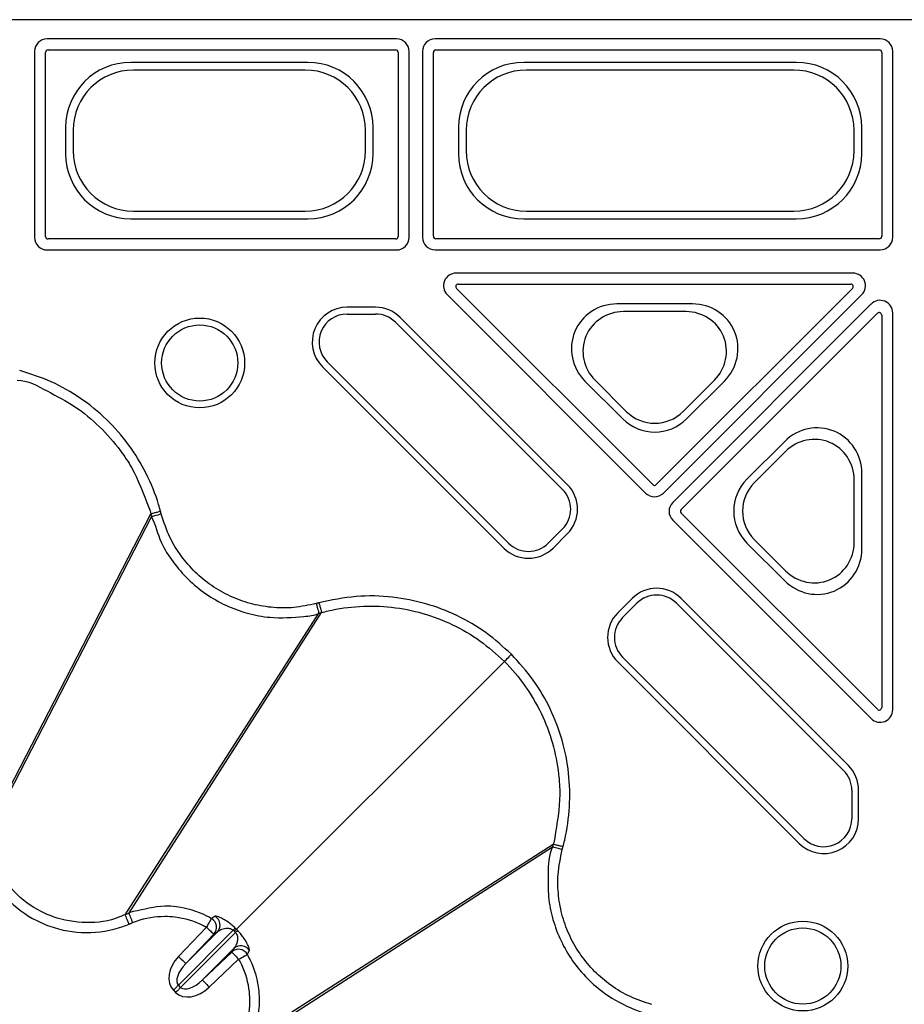
# Model space of a CAD drawing. Extents: x -14636 to 3588, y 2013 to 6853.
# Drawn here: x -13737 to -13649, y 5015 to 5113 of the extents above; entities that cross this region are included whole.
import ezdxf

# ---------------------------------------------------------------- set-up
doc = ezdxf.new("R2010")
doc.units = 0
doc.header["$LTSCALE"] = 12
doc.header["$MEASUREMENT"] = 0
doc.layers.add('DUENN-18', color=94, linetype='CONTINUOUS')
doc.layers.add('SICHTBAR', color=7, linetype='CONTINUOUS')

msp = doc.modelspace()

# ---------------------------------------------------------------- linework, layer by layer
at = {"layer": 'DUENN-18'}
for p, q in [((-13699.105, 5110.681), (-13733.788, 5110.681)), ((-13651.105, 5110.681), (-13695.288, 5110.681)), ((-13735.038, 5109.431), (-13735.038, 5090.983)), ((-13733.949, 5091.072), (-13733.949, 5109.342)), ((-13733.699, 5109.592), (-13699.194, 5109.592)), ((-13698.944, 5109.342), (-13698.944, 5091.072)), ((-13697.855, 5090.983), (-13697.855, 5109.431)), ((-13696.538, 5109.431), (-13696.538, 5090.998)), ((-13695.449, 5091.087), (-13695.449, 5109.342)), ((-13695.199, 5109.592), (-13651.194, 5109.592)), ((-13650.944, 5109.342), (-13650.944, 5091.087)), ((-13649.855, 5090.998), (-13649.855, 5109.431)), ((-13707.907, 5108.354), (-13725.486, 5108.354)), ((-13659.407, 5108.354), (-13686.486, 5108.354)), ((-13708.174, 5107.59), (-13725.219, 5107.59)), ((-13659.674, 5107.59), (-13686.219, 5107.59)), ((-13731.961, 5101.879), (-13731.961, 5099.301)), ((-13731.196, 5101.612), (-13731.196, 5099.567)), ((-13702.196, 5099.567), (-13702.196, 5101.612)), ((-13701.432, 5099.301), (-13701.432, 5101.879)), ((-13692.961, 5101.879), (-13692.961, 5099.301)), ((-13692.196, 5101.612), (-13692.196, 5099.567)), ((-13653.696, 5099.567), (-13653.696, 5101.612)), ((-13652.932, 5099.301), (-13652.932, 5101.879)), ((-13725.219, 5093.59), (-13708.174, 5093.59)), ((-13686.219, 5093.59), (-13659.674, 5093.59)), ((-13725.486, 5092.825), (-13707.907, 5092.825)), ((-13686.486, 5092.825), (-13659.407, 5092.825)), ((-13699.194, 5090.822), (-13733.699, 5090.822)), ((-13651.194, 5090.837), (-13695.199, 5090.837)), ((-13733.788, 5089.733), (-13699.105, 5089.733)), ((-13695.288, 5089.748), (-13651.105, 5089.748)), ((-13653.804, 5087.431), (-13693.197, 5087.431)), ((-13673.677, 5066.434), (-13693.157, 5085.915)), ((-13692.981, 5086.342), (-13654.02, 5086.342)), ((-13653.843, 5085.915), (-13673.323, 5066.434)), ((-13694.08, 5085.297), (-13674.384, 5065.601)), ((-13672.616, 5065.601), (-13652.92, 5085.297)), ((-13701.189, 5084.048), (-13704.017, 5084.048)), ((-13669.729, 5084.37), (-13677.23, 5084.37)), ((-13651.989, 5084.366), (-13671.685, 5064.67)), ((-13704.017, 5083.371), (-13701.189, 5083.371)), ((-13682.154, 5066.446), (-13698.744, 5083.035)), ((-13670.372, 5083.605), (-13676.587, 5083.605)), ((-13670.852, 5063.963), (-13651.371, 5083.443)), ((-13650.944, 5083.266), (-13650.944, 5044.305)), ((-13649.855, 5044.089), (-13649.855, 5083.482)), ((-13699.222, 5082.556), (-13682.633, 5065.967)), ((-13706.463, 5078.144), (-13688.459, 5060.141)), ((-13687.98, 5060.619), (-13705.984, 5078.623)), ((-13680.4, 5076.717), (-13676.65, 5072.966)), ((-13679.405, 5076.803), (-13676.297, 5073.695)), ((-13670.662, 5073.695), (-13667.554, 5076.803)), ((-13670.31, 5072.966), (-13666.559, 5076.717)), ((-13660.569, 5070.727), (-13664.32, 5066.976)), ((-13660.483, 5069.732), (-13663.591, 5066.624)), ((-13652.916, 5060.056), (-13652.916, 5067.557)), ((-13653.681, 5060.699), (-13653.681, 5066.914)), ((-13739.789, 5032.021), (-13723.497, 5063.521)), ((-13739.736, 5031.621), (-13723.424, 5063.249)), ((-13651.371, 5044.129), (-13670.852, 5063.609)), ((-13671.685, 5062.902), (-13651.989, 5043.206)), ((-13682.633, 5062.034), (-13684.047, 5060.619)), ((-13683.568, 5060.141), (-13682.154, 5061.555)), ((-13664.32, 5060.637), (-13660.569, 5056.886)), ((-13663.591, 5060.989), (-13660.483, 5057.881)), ((-13675.731, 5055.132), (-13677.145, 5053.718)), ((-13676.667, 5053.239), (-13675.252, 5054.653)), ((-13671.319, 5054.653), (-13654.73, 5038.064)), ((-13654.251, 5038.542), (-13670.84, 5055.132)), ((-13726.054, 5023.722), (-13706.82, 5053.662)), ((-13725.681, 5023.876), (-13706.547, 5053.736)), ((-13714.994, 5022.292), (-13688.402, 5048.884)), ((-13677.145, 5048.827), (-13659.142, 5030.823)), ((-13658.663, 5031.302), (-13676.667, 5049.306)), ((-13653.915, 5036.097), (-13653.915, 5033.269)), ((-13653.238, 5033.269), (-13653.238, 5036.097)), ((-13713.564, 5011.232), (-13683.624, 5030.466)), ((-13713.41, 5011.605), (-13683.55, 5030.739)), ((-13726.054, 5023.722), (-13726.054, 5023.722)), ((-13720.761, 5016.75), (-13715.312, 5022.199)), ((-13717.974, 5022.505), (-13720.744, 5019.594)), ((-13715.312, 5022.199), (-13715.198, 5022.088)), ((-13715.087, 5021.974), (-13720.536, 5016.525)), ((-13716.894, 5022.031), (-13720.02, 5018.904)), ((-13720.02, 5018.904), (-13717.25, 5021.815)), ((-13717.25, 5021.815), (-13716.894, 5022.031)), ((-13715.198, 5022.088), (-13715.087, 5021.974)), ((-13718.382, 5017.266), (-13715.255, 5020.392)), ((-13715.255, 5020.392), (-13715.471, 5020.036)), ((-13715.471, 5020.036), (-13718.382, 5017.266)), ((-13717.692, 5016.542), (-13714.781, 5019.312)), ((-13721.261, 5016.25), (-13721.036, 5016.025)), ((-13720.536, 5016.525), (-13720.761, 5016.75))]:
    msp.add_line(p, q, dxfattribs=at)
at = {"layer": 'DUENN-18', "flags": 128}
for points in [[(-13722.459, 5063.506), (-13722.641, 5063.458), (-13722.817, 5063.411), (-13722.98, 5063.367), (-13723.124, 5063.329), (-13723.244, 5063.297), (-13723.336, 5063.272), (-13723.397, 5063.256), (-13723.424, 5063.249)], [(-13707.079, 5054.627), (-13707.03, 5054.445), (-13706.983, 5054.269), (-13706.939, 5054.106), (-13706.9, 5053.962), (-13706.868, 5053.842), (-13706.843, 5053.75), (-13706.827, 5053.689), (-13706.82, 5053.662)], [(-13687.698, 5049.588), (-13687.828, 5049.458), (-13687.954, 5049.332), (-13688.072, 5049.214), (-13688.176, 5049.11), (-13688.264, 5049.022), (-13688.333, 5048.953), (-13688.379, 5048.907), (-13688.402, 5048.884)], [(-13682.659, 5030.207), (-13682.842, 5030.256), (-13683.017, 5030.303), (-13683.18, 5030.347), (-13683.324, 5030.386), (-13683.444, 5030.418), (-13683.536, 5030.443), (-13683.597, 5030.459), (-13683.624, 5030.466)], [(-13717.484, 5023.373), (-13717.5, 5023.344), (-13717.532, 5023.287), (-13717.58, 5023.203), (-13717.641, 5023.095), (-13717.713, 5022.966), (-13717.795, 5022.821), (-13717.883, 5022.666), (-13717.974, 5022.505)], [(-13717.974, 5022.505), (-13717.835, 5022.372), (-13717.701, 5022.245), (-13717.577, 5022.127), (-13717.468, 5022.023), (-13717.378, 5021.937), (-13717.31, 5021.873), (-13717.267, 5021.831), (-13717.25, 5021.815)], [(-13714.994, 5022.292), (-13715.001, 5022.285), (-13715.015, 5022.271), (-13715.033, 5022.253), (-13715.057, 5022.229), (-13715.085, 5022.201), (-13715.119, 5022.167), (-13715.156, 5022.13), (-13715.198, 5022.088)], [(-13720.744, 5019.594), (-13720.605, 5019.461), (-13720.471, 5019.334), (-13720.348, 5019.216), (-13720.239, 5019.112), (-13720.149, 5019.026), (-13720.081, 5018.962), (-13720.037, 5018.92), (-13720.02, 5018.904)], [(-13715.471, 5020.036), (-13715.455, 5020.019), (-13715.413, 5019.976), (-13715.349, 5019.908), (-13715.263, 5019.818), (-13715.159, 5019.709), (-13715.041, 5019.585), (-13714.914, 5019.451), (-13714.781, 5019.312)], [(-13714.781, 5019.312), (-13714.62, 5019.403), (-13714.465, 5019.491), (-13714.32, 5019.573), (-13714.191, 5019.645), (-13714.083, 5019.706), (-13713.999, 5019.754), (-13713.942, 5019.786), (-13713.913, 5019.802)], [(-13718.382, 5017.266), (-13718.366, 5017.249), (-13718.324, 5017.206), (-13718.26, 5017.138), (-13718.174, 5017.047), (-13718.07, 5016.938), (-13717.952, 5016.815), (-13717.825, 5016.681), (-13717.692, 5016.542)], [(-13720.761, 5016.75), (-13720.813, 5016.699), (-13720.868, 5016.643), (-13720.928, 5016.583), (-13720.991, 5016.521), (-13721.056, 5016.455), (-13721.123, 5016.388), (-13721.192, 5016.319), (-13721.261, 5016.25)], [(-13720.536, 5016.525), (-13720.587, 5016.473), (-13720.643, 5016.418), (-13720.703, 5016.358), (-13720.765, 5016.295), (-13720.831, 5016.23), (-13720.898, 5016.163), (-13720.967, 5016.094), (-13721.036, 5016.025)]]:
    msp.add_lwpolyline(points, dxfattribs=at)
at = {"layer": 'DUENN-18'}
for centre, radius in [((-13718.641, 5078.51), 4.458), ((-13718.641, 5078.51), 3.781), ((-13658.776, 5018.645), 4.458), ((-13658.776, 5018.645), 3.781)]:
    msp.add_circle(centre, radius, dxfattribs=at)
for centre, radius, start, end in [((-13733.699, 5109.342), 0.25, 90.00109, 179.99891), ((-13699.194, 5109.342), 0.25, 0.00109, 89.99891), ((-13695.199, 5109.342), 0.25, 90.00109, 179.99891), ((-13651.194, 5109.342), 0.25, 0.00109, 89.99891), ((-13733.699, 5091.072), 0.25, 180.00109, 269.99891), ((-13699.194, 5091.072), 0.25, 270.00109, 359.99891), ((-13695.199, 5091.087), 0.25, 180.00109, 269.99891), ((-13651.194, 5091.087), 0.25, 270.00109, 359.99891), ((-13704.017, 5080.59), 3.458, 90, 225), ((-13701.189, 5080.59), 3.458, 45, 90), ((-13704.017, 5080.59), 2.781, 90, 225), ((-13701.189, 5080.59), 2.781, 45, 90), ((-13684.599, 5064), 3.458, 315, 45), ((-13673.5, 5066.611), 0.25, 225.00109, 314.99891), ((-13684.599, 5064), 2.781, 315, 45), ((-13670.675, 5063.786), 0.25, 135.00109, 224.99891), ((-13686.014, 5062.586), 2.781, 225, 315), ((-13686.014, 5062.586), 3.458, 225, 315), ((-13673.286, 5052.687), 3.458, 45, 135), ((-13673.286, 5052.687), 2.781, 45, 135), ((-13674.7, 5051.272), 3.458, 135, 225), ((-13674.7, 5051.272), 2.781, 135, 225), ((-13656.696, 5036.097), 2.781, 0, 45), ((-13656.696, 5036.097), 3.458, 0, 45), ((-13656.696, 5033.269), 3.458, 225, 0), ((-13656.696, 5033.269), 2.781, 225, 0), ((-13717.978, 5022.502), 1.001, 316.69925, 60.4264), ((-13717.622, 5022.718), 1.001, 316.69554, 59.56112), ((-13717.533, 5024.341), 3.085, 316.04204, 321.42591), ((-13712.96, 5019.771), 3.062, 128.55619, 133.97975), ((-13714.784, 5019.308), 1.001, 29.57348, 133.30087), ((-13714.569, 5019.664), 1.001, 30.4387, 133.30372)]:
    msp.add_arc(centre, radius, start, end, dxfattribs=at)
for centre, major_axis, ratio, start_param, end_param in [((-13733.788, 5109.431), (-0.884, 0.884), 0.999981, 5.497797, 7.068574), ((-13699.105, 5109.431), (-0.884, -0.884), 0.999981, 2.356204, 3.926981), ((-13695.288, 5109.431), (0.884, -0.884), 0.999981, 2.356204, 3.926981), ((-13651.105, 5109.431), (0.884, 0.884), 0.999981, 5.497797, 7.068574), ((-13725.436, 5101.829), (-4.631, 4.631), 0.992433, 5.501585, 7.064785), ((-13707.957, 5101.829), (4.631, 4.631), 0.992433, 5.501585, 7.064785), ((-13686.436, 5101.829), (-4.631, 4.631), 0.992433, 5.501585, 7.064785), ((-13659.457, 5101.829), (4.631, 4.631), 0.992433, 5.501585, 7.064785), ((-13725.173, 5101.567), (-4.275, 4.275), 0.992433, 5.501585, 7.064785), ((-13708.219, 5101.567), (4.275, 4.275), 0.992433, 5.501585, 7.064785), ((-13686.173, 5101.567), (-4.275, 4.275), 0.992433, 5.501585, 7.064785), ((-13659.719, 5101.567), (4.275, 4.275), 0.992433, 5.501585, 7.064785), ((-13725.173, 5099.613), (-4.275, -4.275), 0.992433, 5.501585, 7.064785), ((-13708.219, 5099.613), (4.275, -4.275), 0.992433, 5.501585, 7.064785), ((-13686.173, 5099.613), (-4.275, -4.275), 0.992433, 5.501585, 7.064785), ((-13659.719, 5099.613), (4.275, -4.275), 0.992433, 5.501585, 7.064785), ((-13725.436, 5099.35), (-4.631, -4.631), 0.992433, 5.501585, 7.064785), ((-13707.957, 5099.35), (4.631, -4.631), 0.992433, 5.501585, 7.064785), ((-13686.436, 5099.35), (-4.631, -4.631), 0.992433, 5.501585, 7.064785), ((-13659.457, 5099.35), (4.631, -4.631), 0.992433, 5.501585, 7.064785), ((-13733.788, 5090.983), (0.884, 0.884), 0.999981, 2.356204, 3.926981), ((-13699.105, 5090.983), (0.884, -0.884), 0.999981, 5.497797, 7.068574), ((-13695.288, 5090.998), (-0.884, -0.884), 0.999981, 5.497797, 7.068574), ((-13651.105, 5090.998), (0.884, -0.884), 0.999981, 5.497797, 7.068574), ((-13693.197, 5086.181), (-1.155, 0.478), 0.999935, 5.105111, 7.46126), ((-13653.804, 5086.181), (1.155, 0.478), 0.999935, 5.105111, 7.46126), ((-13692.981, 5086.092), (-0.231, 0.096), 0.999935, 5.105111, 7.46126), ((-13654.02, 5086.092), (0.231, 0.096), 0.999935, 5.105111, 7.46126), ((-13651.105, 5083.482), (-0.478, -1.155), 0.999935, 1.963518, 4.319667), ((-13677.147, 5079.853), (-4.265, 1.767), 0.974848, 5.114175, 7.452195), ((-13669.812, 5079.853), (4.265, 1.767), 0.974848, 5.114175, 7.452195), ((-13676.514, 5079.59), (-3.791, 1.57), 0.974848, 5.114175, 7.452195), ((-13670.445, 5079.59), (3.791, 1.57), 0.974848, 5.114175, 7.452195), ((-13651.194, 5083.266), (-0.096, -0.231), 0.999935, 1.963518, 4.319667), ((-13673.48, 5076.185), (0, -4.534), 0.992433, 5.501585, 7.064785), ((-13673.48, 5076.556), (0, -4.031), 0.992433, 5.501585, 7.064785), ((-13657.433, 5067.474), (1.767, 4.265), 0.974848, 5.114175, 7.452195), ((-13657.696, 5066.841), (1.57, 3.791), 0.974848, 5.114175, 7.452195), ((-13661.101, 5063.806), (-4.534, 0), 0.992433, 5.501585, 7.064785), ((-13660.73, 5063.806), (-4.031, 0), 0.992433, 5.501585, 7.064785), ((-13673.5, 5066.485), (0, -1.25), 0.999981, 5.497797, 7.068574), ((-13670.801, 5063.786), (-1.25, 0), 0.999981, 5.497797, 7.068574), ((-13657.696, 5060.772), (1.57, -3.791), 0.974848, 5.114175, 7.452195), ((-13657.433, 5060.139), (1.767, -4.265), 0.974848, 5.114175, 7.452195), ((-13651.105, 5044.089), (0.478, -1.155), 0.999935, 5.105111, 7.46126), ((-13651.194, 5044.305), (0.096, -0.231), 0.999935, 5.105111, 7.46126), ((-13719.261, 5018.25), (2, 2), 0.707107, 1.605703, 3.141593), ((-13719.261, 5018.25), (1.5, 1.5), 0.471405, 1.605703, 3.141593), ((-13719.036, 5018.025), (1.5, 1.5), 0.471405, 3.141593, 4.677482), ((-13719.036, 5018.025), (2, 2), 0.707107, 3.141593, 4.677482)]:
    msp.add_ellipse(centre, major_axis=major_axis, ratio=ratio, start_param=start_param, end_param=end_param, dxfattribs=at)
for points, knots in [([(-13736.771, 5076.809), (-13736.771, 5076.809), (-13735.715, 5076.809), (-13733.772, 5075.686), (-13730.983, 5074.284), (-13728.527, 5072.229), (-13726.702, 5070.142), (-13724.921, 5067.498), (-13724.195, 5065.309), (-13723.497, 5063.742), (-13723.497, 5063.521), (-13723.497, 5063.521)], [0, 0, 0, 0, 0.000003, 0.161227, 0.322448, 0.483239, 0.644029, 0.745942, 0.966338, 0.999997, 1, 1, 1, 1]), ([(-13722.532, 5063.779), (-13722.654, 5063.746), (-13722.899, 5063.681), (-13723.211, 5063.598), (-13723.437, 5063.537), (-13723.477, 5063.527), (-13723.497, 5063.521)], [0, 0, 0, 0, 0.249997, 0.500009, 0.749992, 1, 1, 1, 1]), ([(-13723.497, 5063.521), (-13723.488, 5063.489), (-13723.471, 5063.427), (-13723.451, 5063.352), (-13723.436, 5063.294), (-13723.428, 5063.265), (-13723.424, 5063.249)], [0, 0, 0, 0, 0.358144, 0.679034, 0.820826, 1, 1, 1, 1]), ([(-13723.424, 5063.249), (-13723.424, 5063.249), (-13723.02, 5062.44), (-13722.664, 5060.781), (-13721.314, 5058.734), (-13719.837, 5056.992), (-13718.058, 5055.542), (-13716.07, 5054.399), (-13713.917, 5053.622), (-13711.3, 5053.11), (-13708.936, 5053.299), (-13707.271, 5053.437), (-13706.82, 5053.662), (-13706.82, 5053.662)], [0, 0, 0, 0, 0.0000031, 0.1274884, 0.234693, 0.3418985, 0.4491946, 0.5564916, 0.663802, 0.7711099, 0.9288116, 0.9999984, 1, 1, 1, 1]), ([(-13706.807, 5054.7), (-13706.774, 5054.578), (-13706.708, 5054.333), (-13706.624, 5054.021), (-13706.563, 5053.795), (-13706.553, 5053.756), (-13706.547, 5053.736)], [0, 0, 0, 0, 0.250007, 0.500019, 0.749997, 1, 1, 1, 1]), ([(-13706.547, 5053.736), (-13706.547, 5053.736), (-13706.333, 5053.789), (-13705.099, 5054.111), (-13702.775, 5054.429), (-13699.598, 5054.357), (-13696.481, 5053.737), (-13693.516, 5052.609), (-13690.756, 5051.014), (-13689.187, 5049.594), (-13688.402, 5048.884)], [0, 0, 0, 0, 0.000003, 0.033652, 0.194853, 0.356051, 0.516818, 0.677588, 0.838792, 1, 1, 1, 1]), ([(-13706.82, 5053.662), (-13706.787, 5053.671), (-13706.725, 5053.688), (-13706.66, 5053.705), (-13706.62, 5053.716), (-13706.591, 5053.724), (-13706.565, 5053.731), (-13706.547, 5053.736)], [0, 0, 0, 0, 0.358132, 0.679059, 0.716571, 0.80606, 1, 1, 1, 1]), ([(-13688.402, 5048.884), (-13688.402, 5048.884), (-13687.656, 5048.137), (-13686.289, 5046.512), (-13684.674, 5043.775), (-13683.548, 5040.803), (-13683.015, 5038.073), (-13682.802, 5034.899), (-13683.224, 5032.616), (-13683.452, 5030.936), (-13683.55, 5030.739), (-13683.55, 5030.739)], [0, 0, 0, 0, 0.000002, 0.161227, 0.322448, 0.483239, 0.644029, 0.745942, 0.966337, 0.999997, 1, 1, 1, 1]), ([(-13740.726, 5031.491), (-13740.445, 5030.286), (-13739.882, 5027.877), (-13737.586, 5024.875), (-13735.262, 5023.286), (-13732.693, 5022.246), (-13729.909, 5021.76), (-13727.215, 5022.194), (-13725.872, 5022.72), (-13725.672, 5022.799)], [0, 0, 0, 0, 0.183889, 0.367837, 0.551787, 0.599386, 0.783525, 0.967655, 1, 1, 1, 1]), ([(-13726.054, 5023.722), (-13726.054, 5023.722), (-13726.243, 5023.674), (-13727.435, 5023.105), (-13729.914, 5022.805), (-13732.436, 5023.216), (-13734.769, 5024.164), (-13736.916, 5025.605), (-13738.85, 5028.346), (-13739.736, 5030.508), (-13739.736, 5031.621), (-13739.736, 5031.621)], [0, 0, 0, 0, 0.000003, 0.032327, 0.216469, 0.400592, 0.44822, 0.632173, 0.81612, 0.999997, 1, 1, 1, 1]), ([(-13683.624, 5030.466), (-13683.624, 5030.466), (-13684.028, 5029.658), (-13684.064, 5027.913), (-13684.088, 5025.511), (-13683.636, 5023.252), (-13682.832, 5021.11), (-13681.679, 5019.127), (-13680.205, 5017.371), (-13678.191, 5015.646), (-13676.067, 5014.508), (-13674.527, 5013.985), (-13674.037, 5013.862), (-13674.037, 5013.862)], [0, 0, 0, 0, 0.000003, 0.12749, 0.234694, 0.341899, 0.449195, 0.556492, 0.663802, 0.771109, 0.928811, 0.999997, 1, 1, 1, 1]), ([(-13683.55, 5030.739), (-13683.559, 5030.706), (-13683.576, 5030.645), (-13683.596, 5030.57), (-13683.612, 5030.512), (-13683.619, 5030.483), (-13683.624, 5030.466)], [0, 0, 0, 0, 0.358156, 0.679103, 0.820885, 1, 1, 1, 1]), ([(-13682.586, 5030.479), (-13682.708, 5030.512), (-13682.953, 5030.578), (-13683.265, 5030.662), (-13683.491, 5030.723), (-13683.53, 5030.733), (-13683.55, 5030.739)], [0, 0, 0, 0, 0.249997, 0.500011, 0.749996, 1, 1, 1, 1]), ([(-13717.484, 5023.373), (-13717.634, 5023.454), (-13718.707, 5024.035), (-13720.285, 5024.487), (-13722.798, 5024.673), (-13724.289, 5024.2), (-13725.569, 5023.988), (-13725.681, 5023.876), (-13725.681, 5023.876)], [0, 0, 0, 0, 0.060294, 0.432221, 0.570339, 0.943827, 0.999995, 1, 1, 1, 1]), ([(-13725.681, 5023.876), (-13725.712, 5023.863), (-13725.774, 5023.837), (-13725.899, 5023.786), (-13725.992, 5023.747), (-13726.054, 5023.722)], [0, 0, 0, 0, 0.250652, 0.50125, 1, 1, 1, 1]), ([(-13726.054, 5023.722), (-13726.046, 5023.703), (-13726.031, 5023.667), (-13725.942, 5023.451), (-13725.818, 5023.152), (-13725.72, 5022.916), (-13725.672, 5022.799)], [0, 0, 0, 0, 0.25, 0.500004, 0.750003, 1, 1, 1, 1]), ([(-13725.681, 5023.876), (-13725.675, 5023.861), (-13725.663, 5023.831), (-13725.592, 5023.66), (-13725.491, 5023.417), (-13725.388, 5023.166), (-13725.322, 5023.008), (-13725.3, 5022.953)], [0, 0, 0, 0, 0.2210014, 0.4420001, 0.6629981, 0.8818838, 1, 1, 1, 1]), ([(-13725.3, 5022.953), (-13725.168, 5023.005), (-13724.16, 5023.401), (-13722.709, 5023.644), (-13720.484, 5023.51), (-13719.066, 5023.096), (-13718.107, 5022.577), (-13717.974, 5022.505)], [0, 0, 0, 0, 0.056031, 0.429524, 0.567805, 0.939795, 1, 1, 1, 1]), ([(-13717.115, 5023.581), (-13717.17, 5023.55), (-13717.293, 5023.48), (-13717.416, 5023.411), (-13717.484, 5023.373)], [0, 0, 0, 0, 0.450283, 1, 1, 1, 1]), ([(-13715.121, 5022.417), (-13715.229, 5022.516), (-13715.47, 5022.737), (-13715.897, 5023.056), (-13716.434, 5023.383), (-13716.922, 5023.587), (-13717.053, 5023.583), (-13717.115, 5023.581)], [0, 0, 0, 0, 0.101131, 0.224889, 0.41127, 0.720753, 1, 1, 1, 1]), ([(-13725.672, 5022.799), (-13725.644, 5022.81), (-13725.601, 5022.828), (-13725.542, 5022.853), (-13725.495, 5022.872), (-13725.448, 5022.891), (-13725.401, 5022.911), (-13725.352, 5022.931), (-13725.318, 5022.945), (-13725.3, 5022.953)], [0, 0, 0, 0, 0.224183, 0.349582, 0.475049, 0.60053, 0.725997, 0.851464, 1, 1, 1, 1]), ([(-13716.894, 5022.031), (-13716.786, 5022.112), (-13716.564, 5022.279), (-13716.149, 5022.404), (-13715.768, 5022.411), (-13715.524, 5022.342), (-13715.385, 5022.262), (-13715.332, 5022.217), (-13715.312, 5022.199)], [0, 0, 0, 0, 0.31837, 0.657808, 0.837293, 0.93469, 0.974641, 1, 1, 1, 1]), ([(-13714.994, 5022.292), (-13714.994, 5022.292), (-13715.041, 5022.328), (-13715.081, 5022.373), (-13715.121, 5022.417)], [0, 0, 0, 0, 0.000418, 1, 1, 1, 1]), ([(-13714.869, 5022.165), (-13714.915, 5022.204), (-13714.961, 5022.243), (-13714.994, 5022.292), (-13714.994, 5022.292)], [0, 0, 0, 0, 0.999698, 1, 1, 1, 1]), ([(-13713.705, 5020.171), (-13713.709, 5020.271), (-13713.715, 5020.431), (-13713.979, 5020.986), (-13714.271, 5021.447), (-13714.566, 5021.837), (-13714.775, 5022.063), (-13714.869, 5022.165)], [0, 0, 0, 0, 0.388793, 0.627134, 0.788153, 0.904125, 1, 1, 1, 1]), ([(-13715.087, 5021.974), (-13715.06, 5021.941), (-13715.018, 5021.891), (-13714.947, 5021.764), (-13714.883, 5021.558), (-13714.874, 5021.241), (-13714.971, 5020.79), (-13715.145, 5020.547), (-13715.255, 5020.392)], [0, 0, 0, 0, 0.039679, 0.061544, 0.15129, 0.302629, 0.5577, 1, 1, 1, 1]), ([(-13713.913, 5019.802), (-13713.882, 5019.857), (-13713.813, 5019.981), (-13713.743, 5020.103), (-13713.705, 5020.171)], [0, 0, 0, 0, 0.450288, 1, 1, 1, 1]), ([(-13714.781, 5019.312), (-13714.688, 5019.137), (-13714.152, 5018.135), (-13713.754, 5016.678), (-13713.652, 5014.467), (-13713.904, 5013.066), (-13714.293, 5012.089), (-13714.333, 5011.987)], [0, 0, 0, 0, 0.0787449, 0.4507143, 0.582925, 0.9563302, 1, 1, 1, 1]), ([(-13713.41, 5011.605), (-13713.41, 5011.605), (-13713.341, 5011.708), (-13713.027, 5012.865), (-13712.635, 5014.374), (-13712.77, 5016.858), (-13713.208, 5018.484), (-13713.808, 5019.606), (-13713.913, 5019.802)], [0, 0, 0, 0, 0.000006, 0.043808, 0.417222, 0.549273, 0.921163, 1, 1, 1, 1])]:
    msp.add_open_spline(points, degree=3, knots=knots, dxfattribs=at)
at = {"layer": 'SICHTBAR'}
msp.add_line((-13458.583, 5112.59), (-13750.81, 5112.59), dxfattribs=at)
at = {"layer": 'SICHTBAR', "flags": 128}
msp.add_lwpolyline([(-13706.807, 5054.7), (-13706.859, 5054.686), (-13706.884, 5054.679), (-13706.933, 5054.666), (-13706.957, 5054.659), (-13706.981, 5054.653), (-13707.03, 5054.64), (-13707.079, 5054.627)], dxfattribs=at)
at = {"layer": 'SICHTBAR'}
for points, knots in [([(-13722.532, 5063.779), (-13722.594, 5064.003), (-13722.956, 5065.297), (-13723.885, 5067.586), (-13725.626, 5070.443), (-13727.833, 5072.96), (-13730.423, 5075.07), (-13733.331, 5076.747), (-13735.452, 5077.43), (-13736.513, 5077.772)], [0, 0, 0, 0, 0.033682, 0.194883, 0.35608, 0.516834, 0.677589, 0.838793, 1, 1, 1, 1]), ([(-13722.459, 5063.506), (-13722.463, 5063.522), (-13722.472, 5063.555), (-13722.483, 5063.596), (-13722.492, 5063.628), (-13722.5, 5063.661), (-13722.509, 5063.693), (-13722.52, 5063.735), (-13722.527, 5063.761), (-13722.532, 5063.779)], [0, 0, 0, 0, 0.179096, 0.35809, 0.4476, 0.537213, 0.716207, 0.80569, 1, 1, 1, 1]), ([(-13707.079, 5054.627), (-13707.816, 5054.47), (-13709.291, 5054.157), (-13711.518, 5054.191), (-13713.651, 5054.582), (-13715.648, 5055.31), (-13717.49, 5056.366), (-13719.134, 5057.711), (-13720.517, 5059.319), (-13721.713, 5061.239), (-13722.196, 5062.708), (-13722.459, 5063.506)], [0, 0, 0, 0, 0.114489, 0.228978, 0.336276, 0.443578, 0.550864, 0.658146, 0.765348, 0.872548, 1, 1, 1, 1]), ([(-13687.698, 5049.588), (-13688.511, 5050.327), (-13690.162, 5051.825), (-13693.055, 5053.495), (-13696.189, 5054.702), (-13699.563, 5055.36), (-13703.171, 5055.466), (-13705.581, 5054.958), (-13706.807, 5054.7)], [0, 0, 0, 0, 0.158916, 0.322454, 0.48094, 0.644011, 0.81889, 1, 1, 1, 1]), ([(-13682.586, 5030.479), (-13682.528, 5030.704), (-13682.194, 5032.006), (-13681.855, 5034.453), (-13681.934, 5037.798), (-13682.586, 5041.081), (-13683.775, 5044.204), (-13685.454, 5047.11), (-13686.95, 5048.762), (-13687.698, 5049.588)], [0, 0, 0, 0, 0.033682, 0.194883, 0.356081, 0.516834, 0.677589, 0.838793, 1, 1, 1, 1]), ([(-13673.78, 5014.827), (-13674.497, 5015.06), (-13675.931, 5015.526), (-13677.842, 5016.669), (-13679.494, 5018.075), (-13680.859, 5019.703), (-13681.926, 5021.539), (-13682.678, 5023.526), (-13683.071, 5025.61), (-13683.147, 5027.871), (-13682.831, 5029.385), (-13682.659, 5030.207)], [0, 0, 0, 0, 0.114488, 0.228978, 0.336277, 0.443578, 0.550863, 0.658146, 0.765347, 0.872547, 1, 1, 1, 1]), ([(-13682.659, 5030.207), (-13682.655, 5030.223), (-13682.646, 5030.256), (-13682.635, 5030.296), (-13682.627, 5030.329), (-13682.618, 5030.361), (-13682.609, 5030.394), (-13682.598, 5030.436), (-13682.591, 5030.462), (-13682.586, 5030.479)], [0, 0, 0, 0, 0.1790371, 0.3581017, 0.4476457, 0.5371388, 0.7162033, 0.8057474, 1, 1, 1, 1])]:
    msp.add_open_spline(points, degree=3, knots=knots, dxfattribs=at)

doc.saveas('drawing.dxf')
